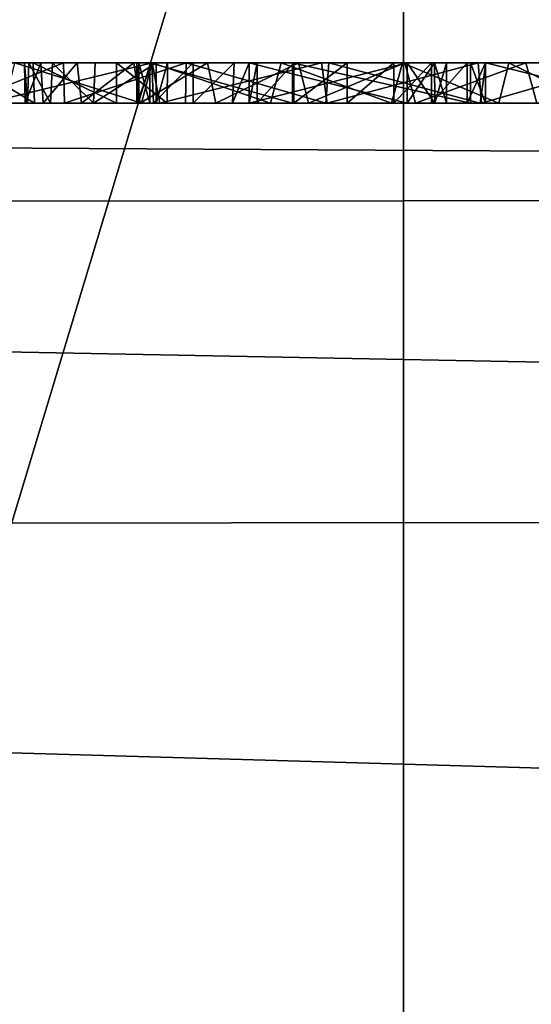
# Model space of a CAD drawing. Units: millimetres. Extents: x -32 to 32, y -113 to 46.
# Drawn here: x -1 to 0, y -23 to -21 of the extents above; entities that cross this region are included whole.
import ezdxf

# ---------------------------------------------------------------- set-up
doc = ezdxf.new("R2010")
doc.units = ezdxf.units.MM
doc.header["$LTSCALE"] = 81.481481
for name, color, linetype in [('152', 7, 'CONTINUOUS'), ('153', 7, 'CONTINUOUS'), ('154', 7, 'CONTINUOUS'), ('155', 7, 'CONTINUOUS'), ('156', 7, 'CONTINUOUS'), ('157', 7, 'CONTINUOUS'), ('158', 7, 'CONTINUOUS'), ('159', 7, 'CONTINUOUS'), ('160', 7, 'CONTINUOUS'), ('161', 7, 'CONTINUOUS'), ('162', 7, 'CONTINUOUS'), ('163', 7, 'CONTINUOUS'), ('178', 7, 'CONTINUOUS'), ('180', 7, 'CONTINUOUS'), ('182', 7, 'CONTINUOUS'), ('184', 7, 'CONTINUOUS'), ('185', 7, 'CONTINUOUS'), ('192', 7, 'CONTINUOUS'), ('205', 7, 'CONTINUOUS'), ('276', 7, 'CONTINUOUS'), ('278', 7, 'CONTINUOUS'), ('4', 7, 'CONTINUOUS'), ('5', 7, 'CONTINUOUS'), ('6', 7, 'CONTINUOUS'), ('767', 7, 'CONTINUOUS')]:
    doc.layers.add(name, color=color, linetype=linetype)

msp = doc.modelspace()

# ---------------------------------------------------------------- linework, layer by layer
at = {"layer": '152', "linetype": 'Continuous'}
for points in [[(-0.627, -21, 16.247), (-0.2746, -21, 16.0026), (-0.627, -20.9, 16.247), (-0.627, -21, 16.247)], [(-0.627, -20.9, 16.247), (-0.2746, -21, 16.0026), (-0.2746, -20.9, 16.0026), (-0.627, -20.9, 16.247)], [(-0.2746, -21, 16.0026), (0.165, -21, 16.128), (-0.2746, -20.9, 16.0026), (-0.2746, -21, 16.0026)], [(-0.2746, -20.9, 16.0026), (0.165, -21, 16.128), (0.165, -20.9, 16.128), (-0.2746, -20.9, 16.0026)]]:
    msp.add_3dface(points, dxfattribs=at)
at = {"layer": '153', "linetype": 'Continuous'}
for points in [[(-0.659, -21, 16.527), (-0.6535, -21, 16.3797), (-0.659, -20.9, 16.527), (-0.659, -21, 16.527)], [(-0.659, -20.9, 16.527), (-0.6535, -21, 16.3797), (-0.6535, -20.9, 16.3797), (-0.659, -20.9, 16.527)], [(-0.6535, -21, 16.3797), (-0.627, -21, 16.247), (-0.6535, -20.9, 16.3797), (-0.6535, -21, 16.3797)], [(-0.627, -21, 16.247), (-0.627, -20.9, 16.247), (-0.6535, -20.9, 16.3797), (-0.627, -21, 16.247)]]:
    msp.add_3dface(points, dxfattribs=at)
at = {"layer": '154', "linetype": 'Continuous'}
for points in [[(-0.659, -21, 17.914), (-0.659, -21, 16.527), (-0.659, -20.9, 17.914), (-0.659, -21, 17.914)], [(-0.659, -21, 16.527), (-0.659, -20.9, 16.527), (-0.659, -20.9, 17.914), (-0.659, -21, 16.527)]]:
    msp.add_3dface(points, dxfattribs=at)
at = {"layer": '155', "linetype": 'Continuous'}
for points in [[(-0.6177, -21, 18.0126), (-0.659, -21, 17.914), (-0.6214, -20.9, 18.0045), (-0.6177, -21, 18.0126)], [(-0.659, -21, 17.914), (-0.659, -20.9, 17.914), (-0.6214, -20.9, 18.0045), (-0.659, -21, 17.914)], [(-0.52, -20.9, 18.053), (-0.6177, -21, 18.0126), (-0.6214, -20.9, 18.0045), (-0.52, -20.9, 18.053)], [(-0.52, -21, 18.053), (-0.6177, -21, 18.0126), (-0.52, -20.9, 18.053), (-0.52, -21, 18.053)], [(-0.4223, -21, 18.0126), (-0.52, -21, 18.053), (-0.4186, -20.9, 18.0045), (-0.4223, -21, 18.0126)], [(-0.4186, -20.9, 18.0045), (-0.52, -21, 18.053), (-0.52, -20.9, 18.053), (-0.4186, -20.9, 18.0045)], [(-0.381, -21, 17.914), (-0.4223, -21, 18.0126), (-0.381, -20.9, 17.914), (-0.381, -21, 17.914)], [(-0.381, -20.9, 17.914), (-0.4223, -21, 18.0126), (-0.4186, -20.9, 18.0045), (-0.381, -20.9, 17.914)]]:
    msp.add_3dface(points, dxfattribs=at)
at = {"layer": '156', "linetype": 'Continuous'}
for points in [[(-0.381, -21, 17.582), (-0.381, -21, 17.914), (-0.381, -20.9, 17.582), (-0.381, -21, 17.582)], [(-0.381, -21, 17.914), (-0.381, -20.9, 17.914), (-0.381, -20.9, 17.582), (-0.381, -21, 17.914)]]:
    msp.add_3dface(points, dxfattribs=at)
at = {"layer": '157', "linetype": 'Continuous'}
for points in [[(0.009, -21, 17.582), (-0.381, -21, 17.582), (0.009, -20.9, 17.582), (0.009, -21, 17.582)], [(-0.381, -21, 17.582), (-0.381, -20.9, 17.582), (0.009, -20.9, 17.582), (-0.381, -21, 17.582)]]:
    msp.add_3dface(points, dxfattribs=at)
at = {"layer": '158', "linetype": 'Continuous'}
for points in [[(0.0775, -21, 17.5535), (0.009, -21, 17.582), (0.0764, -20.9, 17.5524), (0.0775, -21, 17.5535)], [(0.009, -21, 17.582), (0.009, -20.9, 17.582), (0.0764, -20.9, 17.5524), (0.009, -21, 17.582)], [(0.106, -20.9, 17.485), (0.0775, -21, 17.5535), (0.0764, -20.9, 17.5524), (0.106, -20.9, 17.485)], [(0.106, -21, 17.485), (0.0775, -21, 17.5535), (0.106, -20.9, 17.485), (0.106, -21, 17.485)]]:
    msp.add_3dface(points, dxfattribs=at)
at = {"layer": '159', "linetype": 'Continuous'}
for points in [[(0.106, -21, 17.443), (0.106, -21, 17.485), (0.106, -20.9, 17.485), (0.106, -21, 17.443)], [(0.106, -21, 17.443), (0.106, -20.9, 17.485), (0.106, -20.9, 17.443), (0.106, -21, 17.443)]]:
    msp.add_3dface(points, dxfattribs=at)
at = {"layer": '160', "linetype": 'Continuous'}
for points in [[(0.009, -21, 17.346), (0.0775, -21, 17.3745), (0.009, -20.9, 17.346), (0.009, -21, 17.346)], [(0.009, -20.9, 17.346), (0.0775, -21, 17.3745), (0.0764, -20.9, 17.3756), (0.009, -20.9, 17.346)], [(0.0775, -21, 17.3745), (0.106, -21, 17.443), (0.0764, -20.9, 17.3756), (0.0775, -21, 17.3745)], [(0.106, -21, 17.443), (0.106, -20.9, 17.443), (0.0764, -20.9, 17.3756), (0.106, -21, 17.443)]]:
    msp.add_3dface(points, dxfattribs=at)
at = {"layer": '161', "linetype": 'Continuous'}
for points in [[(-0.381, -21, 17.346), (0.009, -21, 17.346), (-0.381, -20.9, 17.346), (-0.381, -21, 17.346)], [(0.009, -21, 17.346), (0.009, -20.9, 17.346), (-0.381, -20.9, 17.346), (0.009, -21, 17.346)]]:
    msp.add_3dface(points, dxfattribs=at)
at = {"layer": '162', "linetype": 'Continuous'}
for points in [[(-0.381, -21, 16.507), (-0.381, -21, 17.346), (-0.381, -20.9, 16.507), (-0.381, -21, 16.507)], [(-0.381, -21, 17.346), (-0.381, -20.9, 17.346), (-0.381, -20.9, 16.507), (-0.381, -21, 17.346)]]:
    msp.add_3dface(points, dxfattribs=at)
at = {"layer": '163', "linetype": 'Continuous'}
for points in [[(-0.3613, -21, 16.3645), (-0.381, -21, 16.507), (-0.3613, -20.9, 16.3645), (-0.3613, -21, 16.3645)], [(-0.381, -21, 16.507), (-0.381, -20.9, 16.507), (-0.3613, -20.9, 16.3645), (-0.381, -21, 16.507)], [(-0.271, -21, 16.263), (-0.3613, -21, 16.3645), (-0.271, -20.9, 16.263), (-0.271, -21, 16.263)], [(-0.271, -20.9, 16.263), (-0.3613, -21, 16.3645), (-0.3613, -20.9, 16.3645), (-0.271, -20.9, 16.263)], [(-0.1391, -21, 16.2401), (-0.271, -21, 16.263), (-0.1391, -20.9, 16.2401), (-0.1391, -21, 16.2401)], [(-0.1391, -20.9, 16.2401), (-0.271, -21, 16.263), (-0.271, -20.9, 16.263), (-0.1391, -20.9, 16.2401)], [(-0.0241, -21, 16.2806), (-0.1391, -21, 16.2401), (-0.0241, -20.9, 16.2806), (-0.0241, -21, 16.2806)], [(-0.0241, -20.9, 16.2806), (-0.1391, -21, 16.2401), (-0.1391, -20.9, 16.2401), (-0.0241, -20.9, 16.2806)], [(0.0691, -21, 16.3248), (-0.0241, -21, 16.2806), (0.0691, -20.9, 16.3248), (0.0691, -21, 16.3248)], [(0.0691, -20.9, 16.3248), (-0.0241, -21, 16.2806), (-0.0241, -20.9, 16.2806), (0.0691, -20.9, 16.3248)], [(0.157, -21, 16.3041), (0.0691, -21, 16.3248), (0.157, -20.9, 16.3041), (0.157, -21, 16.3041)], [(0.157, -20.9, 16.3041), (0.0691, -21, 16.3248), (0.0691, -20.9, 16.3248), (0.157, -20.9, 16.3041)], [(0.2019, -21, 16.2178), (0.157, -21, 16.3041), (0.2019, -20.9, 16.2178), (0.2019, -21, 16.2178)], [(0.2019, -20.9, 16.2178), (0.157, -21, 16.3041), (0.157, -20.9, 16.3041), (0.2019, -20.9, 16.2178)], [(0.165, -21, 16.128), (0.2019, -21, 16.2178), (0.165, -20.9, 16.128), (0.165, -21, 16.128)], [(0.165, -20.9, 16.128), (0.2019, -21, 16.2178), (0.2019, -20.9, 16.2178), (0.165, -20.9, 16.128)]]:
    msp.add_3dface(points, dxfattribs=at)
at = {"layer": '178', "linetype": 'Continuous'}
for points in [[(-1.0537, -20.9, 19.8295), (-1.0318, -21, 19.8323), (-0.6211, -20.9, 19.926), (-1.0537, -20.9, 19.8295)], [(-1.0318, -21, 19.8323), (-0.6018, -21, 19.9311), (-0.6211, -20.9, 19.926), (-1.0318, -21, 19.8323)], [(-0.6211, -20.9, 19.926), (-0.6018, -21, 19.9311), (-0.2028, -20.9, 20.0892), (-0.6211, -20.9, 19.926)], [(-0.6018, -21, 19.9311), (-0.189, -21, 20.0943), (-0.2028, -20.9, 20.0892), (-0.6018, -21, 19.9311)], [(-0.2028, -20.9, 20.0892), (-0.189, -21, 20.0943), (0.1845, -20.9, 20.3117), (-0.2028, -20.9, 20.0892)], [(-0.189, -21, 20.0943), (0.1921, -21, 20.3155), (0.1845, -20.9, 20.3117), (-0.189, -21, 20.0943)], [(0.1845, -20.9, 20.3117), (0.1921, -21, 20.3155), (0.5372, -20.9, 20.5917), (0.1845, -20.9, 20.3117)], [(0.1921, -21, 20.3155), (0.5386, -21, 20.5929), (0.5372, -20.9, 20.5917), (0.1921, -21, 20.3155)]]:
    msp.add_3dface(points, dxfattribs=at)
at = {"layer": '180', "linetype": 'Continuous'}
for points in [[(-0.6473, -21, 20.4854), (-0.9843, -21, 20.389), (-0.9604, -20.9, 20.3943), (-0.6473, -21, 20.4854)], [(-0.6213, -20.9, 20.4962), (-0.6473, -21, 20.4854), (-0.9604, -20.9, 20.3943), (-0.6213, -20.9, 20.4962)], [(-0.3289, -21, 20.6293), (-0.6473, -21, 20.4854), (-0.6213, -20.9, 20.4962), (-0.3289, -21, 20.6293)], [(-0.302, -20.9, 20.6454), (-0.3289, -21, 20.6293), (-0.6213, -20.9, 20.4962), (-0.302, -20.9, 20.6454)], [(-0.0298, -21, 20.8209), (-0.3289, -21, 20.6293), (-0.302, -20.9, 20.6454), (-0.0298, -21, 20.8209)], [(-0.0029, -20.9, 20.8418), (-0.0298, -21, 20.8209), (-0.302, -20.9, 20.6454), (-0.0029, -20.9, 20.8418)], [(0.2349, -21, 21.0502), (-0.0298, -21, 20.8209), (-0.0029, -20.9, 20.8418), (0.2349, -21, 21.0502)], [(0.2595, -20.9, 21.0755), (0.2349, -21, 21.0502), (-0.0029, -20.9, 20.8418), (0.2595, -20.9, 21.0755)], [(0.4638, -21, 21.3165), (0.2349, -21, 21.0502), (0.2595, -20.9, 21.0755), (0.4638, -21, 21.3165)], [(0.484, -20.9, 21.3457), (0.4638, -21, 21.3165), (0.2595, -20.9, 21.0755), (0.484, -20.9, 21.3457)]]:
    msp.add_3dface(points, dxfattribs=at)
at = {"layer": '182', "linetype": 'Continuous'}
for points in [[(-0.8399, -20.9, 24.5899), (-1.0863, -21, 24.2276), (-1.0903, -20.9, 24.2176), (-0.8399, -20.9, 24.5899)], [(-0.8377, -21, 24.5938), (-1.0863, -21, 24.2276), (-0.8399, -20.9, 24.5899), (-0.8377, -21, 24.5938)], [(-0.5372, -20.9, 24.9193), (-0.8377, -21, 24.5938), (-0.8399, -20.9, 24.5899), (-0.5372, -20.9, 24.9193)], [(-0.5386, -21, 24.9181), (-0.8377, -21, 24.5938), (-0.5372, -20.9, 24.9193), (-0.5386, -21, 24.9181)], [(-0.1921, -21, 25.1955), (-0.5386, -21, 24.9181), (-0.5372, -20.9, 24.9193), (-0.1921, -21, 25.1955)], [(-0.1845, -20.9, 25.1993), (-0.1921, -21, 25.1955), (-0.5372, -20.9, 24.9193), (-0.1845, -20.9, 25.1993)], [(0.189, -21, 25.4167), (-0.1921, -21, 25.1955), (-0.1845, -20.9, 25.1993), (0.189, -21, 25.4167)], [(0.2028, -20.9, 25.4218), (0.189, -21, 25.4167), (-0.1845, -20.9, 25.1993), (0.2028, -20.9, 25.4218)], [(0.6018, -21, 25.5799), (0.189, -21, 25.4167), (0.2028, -20.9, 25.4218), (0.6018, -21, 25.5799)], [(0.6211, -20.9, 25.585), (0.6018, -21, 25.5799), (0.2028, -20.9, 25.4218), (0.6211, -20.9, 25.585)]]:
    msp.add_3dface(points, dxfattribs=at)
at = {"layer": '184', "linetype": 'Continuous'}
for points in [[(-0.9286, -21, 22.5386), (-0.935, -21, 22.8893), (-0.936, -20.9, 22.8622), (-0.9286, -21, 22.5386)], [(-0.9258, -20.9, 22.5166), (-0.9286, -21, 22.5386), (-0.936, -20.9, 22.8622), (-0.9258, -20.9, 22.5166)], [(-0.936, -20.9, 22.8622), (-0.935, -21, 22.8893), (-0.8956, -20.9, 23.2071), (-0.936, -20.9, 22.8622)], [(-0.935, -21, 22.8893), (-0.89, -21, 23.238), (-0.8956, -20.9, 23.2071), (-0.935, -21, 22.8893)], [(-0.8717, -21, 22.1902), (-0.9286, -21, 22.5386), (-0.9258, -20.9, 22.5166), (-0.8717, -21, 22.1902)], [(-0.8667, -20.9, 22.1746), (-0.8717, -21, 22.1902), (-0.9258, -20.9, 22.5166), (-0.8667, -20.9, 22.1746)], [(-0.8956, -20.9, 23.2071), (-0.89, -21, 23.238), (-0.806, -20.9, 23.5424), (-0.8956, -20.9, 23.2071)], [(-0.89, -21, 23.238), (-0.7954, -21, 23.5749), (-0.806, -20.9, 23.5424), (-0.89, -21, 23.238)], [(-0.766, -21, 21.8586), (-0.8717, -21, 22.1902), (-0.8667, -20.9, 22.1746), (-0.766, -21, 21.8586)], [(-0.762, -20.9, 21.8502), (-0.766, -21, 21.8586), (-0.8667, -20.9, 22.1746), (-0.762, -20.9, 21.8502)], [(-0.806, -20.9, 23.5424), (-0.7954, -21, 23.5749), (-0.6664, -20.9, 23.867), (-0.806, -20.9, 23.5424)], [(-0.7954, -21, 23.5749), (-0.6509, -21, 23.8986), (-0.6664, -20.9, 23.867), (-0.7954, -21, 23.5749)], [(-0.611, -21, 21.54), (-0.766, -21, 21.8586), (-0.611, -20.9, 21.54), (-0.611, -21, 21.54)], [(-0.611, -20.9, 21.54), (-0.766, -21, 21.8586), (-0.762, -20.9, 21.8502), (-0.611, -20.9, 21.54)], [(-0.6664, -20.9, 23.867), (-0.6509, -21, 23.8986), (-0.484, -20.9, 24.1653), (-0.6664, -20.9, 23.867)], [(-0.6509, -21, 23.8986), (-0.4638, -21, 24.1945), (-0.484, -20.9, 24.1653), (-0.6509, -21, 23.8986)], [(-0.484, -20.9, 24.1653), (-0.4638, -21, 24.1945), (-0.2595, -20.9, 24.4355), (-0.484, -20.9, 24.1653)], [(-0.4638, -21, 24.1945), (-0.2349, -21, 24.4608), (-0.2595, -20.9, 24.4355), (-0.4638, -21, 24.1945)], [(-0.2595, -20.9, 24.4355), (-0.2349, -21, 24.4608), (0.0029, -20.9, 24.6692), (-0.2595, -20.9, 24.4355)], [(-0.2349, -21, 24.4608), (0.0298, -21, 24.6901), (0.0029, -20.9, 24.6692), (-0.2349, -21, 24.4608)], [(0.0029, -20.9, 24.6692), (0.0298, -21, 24.6901), (0.302, -20.9, 24.8656), (0.0029, -20.9, 24.6692)], [(0.0298, -21, 24.6901), (0.3289, -21, 24.8817), (0.302, -20.9, 24.8656), (0.0298, -21, 24.6901)], [(0.302, -20.9, 24.8656), (0.3289, -21, 24.8817), (0.6213, -20.9, 25.0148), (0.302, -20.9, 24.8656)]]:
    msp.add_3dface(points, dxfattribs=at)
at = {"layer": '185', "linetype": 'Continuous'}
for points in [[(-1.0777, -21, 21.2685), (-0.9117, -21, 21.1429), (-1.0777, -20.9, 21.2685), (-1.0777, -21, 21.2685)], [(-1.0777, -20.9, 21.2685), (-0.9117, -21, 21.1429), (-0.9147, -20.9, 21.1438), (-1.0777, -20.9, 21.2685)], [(-0.9117, -21, 21.1429), (-0.7087, -21, 21.1711), (-0.9147, -20.9, 21.1438), (-0.9117, -21, 21.1429)], [(-0.9147, -20.9, 21.1438), (-0.7087, -21, 21.1711), (-0.7088, -20.9, 21.1712), (-0.9147, -20.9, 21.1438)], [(-0.7087, -21, 21.1711), (-0.5839, -21, 21.3336), (-0.7088, -20.9, 21.1712), (-0.7087, -21, 21.1711)], [(-0.7088, -20.9, 21.1712), (-0.5839, -21, 21.3336), (-0.5832, -20.9, 21.3366), (-0.7088, -20.9, 21.1712)], [(-0.5839, -21, 21.3336), (-0.611, -21, 21.54), (-0.5832, -20.9, 21.3366), (-0.5839, -21, 21.3336)], [(-0.611, -21, 21.54), (-0.611, -20.9, 21.54), (-0.5832, -20.9, 21.3366), (-0.611, -21, 21.54)]]:
    msp.add_3dface(points, dxfattribs=at)
at = {"layer": '192', "color": 250, "linetype": 'Continuous', "true_color": 0x282828}
for points in [[(-0.8399, -20.9, 24.5899), (-1.0903, -20.9, 24.2176), (-0.8956, -20.9, 23.2071), (-0.8399, -20.9, 24.5899)], [(-1.0903, -20.9, 24.2176), (-1.0777, -20.9, 21.2685), (-0.936, -20.9, 22.8622), (-1.0903, -20.9, 24.2176)], [(-1.0903, -20.9, 24.2176), (-0.936, -20.9, 22.8622), (-0.8956, -20.9, 23.2071), (-1.0903, -20.9, 24.2176)], [(-0.936, -20.9, 22.8622), (-1.0777, -20.9, 21.2685), (-0.9147, -20.9, 21.1438), (-0.936, -20.9, 22.8622)], [(-1.0537, -20.9, 19.8295), (-0.6211, -20.9, 19.926), (-0.9604, -20.9, 20.3943), (-1.0537, -20.9, 19.8295)], [(-0.6211, -20.9, 19.926), (-0.6213, -20.9, 20.4962), (-0.9604, -20.9, 20.3943), (-0.6211, -20.9, 19.926)], [(-0.9258, -20.9, 22.5166), (-0.936, -20.9, 22.8622), (-0.9147, -20.9, 21.1438), (-0.9258, -20.9, 22.5166)], [(-0.8667, -20.9, 22.1746), (-0.9258, -20.9, 22.5166), (-0.9147, -20.9, 21.1438), (-0.8667, -20.9, 22.1746)], [(-0.8667, -20.9, 22.1746), (-0.9147, -20.9, 21.1438), (-0.7088, -20.9, 21.1712), (-0.8667, -20.9, 22.1746)], [(-0.8399, -20.9, 24.5899), (-0.8956, -20.9, 23.2071), (-0.806, -20.9, 23.5424), (-0.8399, -20.9, 24.5899)], [(-0.762, -20.9, 21.8502), (-0.8667, -20.9, 22.1746), (-0.7088, -20.9, 21.1712), (-0.762, -20.9, 21.8502)], [(-0.5372, -20.9, 24.9193), (-0.8399, -20.9, 24.5899), (-0.6664, -20.9, 23.867), (-0.5372, -20.9, 24.9193)], [(-0.8399, -20.9, 24.5899), (-0.806, -20.9, 23.5424), (-0.6664, -20.9, 23.867), (-0.8399, -20.9, 24.5899)], [(-0.611, -20.9, 21.54), (-0.762, -20.9, 21.8502), (-0.7088, -20.9, 21.1712), (-0.611, -20.9, 21.54)], [(-0.611, -20.9, 21.54), (-0.7088, -20.9, 21.1712), (-0.5832, -20.9, 21.3366), (-0.611, -20.9, 21.54)], [(-0.5372, -20.9, 24.9193), (-0.6664, -20.9, 23.867), (-0.484, -20.9, 24.1653), (-0.5372, -20.9, 24.9193)], [(-0.6535, -20.9, 16.3797), (-0.627, -20.9, 16.247), (-0.659, -20.9, 17.914), (-0.6535, -20.9, 16.3797)], [(-0.659, -20.9, 17.914), (-0.627, -20.9, 16.247), (-0.6214, -20.9, 18.0045), (-0.659, -20.9, 17.914)], [(-0.659, -20.9, 16.527), (-0.6535, -20.9, 16.3797), (-0.659, -20.9, 17.914), (-0.659, -20.9, 16.527)], [(-0.627, -20.9, 16.247), (-0.2746, -20.9, 16.0026), (-0.3613, -20.9, 16.3645), (-0.627, -20.9, 16.247)], [(-0.6214, -20.9, 18.0045), (-0.627, -20.9, 16.247), (-0.3613, -20.9, 16.3645), (-0.6214, -20.9, 18.0045)], [(-0.52, -20.9, 18.053), (-0.6214, -20.9, 18.0045), (-0.381, -20.9, 16.507), (-0.52, -20.9, 18.053)], [(-0.381, -20.9, 16.507), (-0.6214, -20.9, 18.0045), (-0.3613, -20.9, 16.3645), (-0.381, -20.9, 16.507)], [(-0.6211, -20.9, 19.926), (-0.302, -20.9, 20.6454), (-0.6213, -20.9, 20.4962), (-0.6211, -20.9, 19.926)], [(-0.6211, -20.9, 19.926), (-0.2028, -20.9, 20.0892), (-0.302, -20.9, 20.6454), (-0.6211, -20.9, 19.926)], [(-0.1845, -20.9, 25.1993), (-0.5372, -20.9, 24.9193), (-0.2595, -20.9, 24.4355), (-0.1845, -20.9, 25.1993)], [(-0.5372, -20.9, 24.9193), (-0.484, -20.9, 24.1653), (-0.2595, -20.9, 24.4355), (-0.5372, -20.9, 24.9193)], [(-0.4186, -20.9, 18.0045), (-0.52, -20.9, 18.053), (-0.381, -20.9, 16.507), (-0.4186, -20.9, 18.0045)], [(-0.381, -20.9, 17.914), (-0.4186, -20.9, 18.0045), (-0.381, -20.9, 17.582), (-0.381, -20.9, 17.914)], [(-0.381, -20.9, 17.582), (-0.4186, -20.9, 18.0045), (-0.381, -20.9, 17.346), (-0.381, -20.9, 17.582)], [(-0.381, -20.9, 17.346), (-0.4186, -20.9, 18.0045), (-0.381, -20.9, 16.507), (-0.381, -20.9, 17.346)], [(0.009, -20.9, 17.582), (-0.381, -20.9, 17.582), (0.009, -20.9, 17.346), (0.009, -20.9, 17.582)], [(0.009, -20.9, 17.346), (-0.381, -20.9, 17.582), (-0.381, -20.9, 17.346), (0.009, -20.9, 17.346)], [(-0.2746, -20.9, 16.0026), (-0.271, -20.9, 16.263), (-0.3613, -20.9, 16.3645), (-0.2746, -20.9, 16.0026)], [(-0.2028, -20.9, 20.0892), (-0.0029, -20.9, 20.8418), (-0.302, -20.9, 20.6454), (-0.2028, -20.9, 20.0892)], [(-0.2746, -20.9, 16.0026), (0.165, -20.9, 16.128), (-0.271, -20.9, 16.263), (-0.2746, -20.9, 16.0026)], [(0.165, -20.9, 16.128), (-0.1391, -20.9, 16.2401), (-0.271, -20.9, 16.263), (0.165, -20.9, 16.128)], [(-0.1845, -20.9, 25.1993), (-0.2595, -20.9, 24.4355), (0.0029, -20.9, 24.6692), (-0.1845, -20.9, 25.1993)], [(-0.2028, -20.9, 20.0892), (0.1845, -20.9, 20.3117), (-0.0029, -20.9, 20.8418), (-0.2028, -20.9, 20.0892)], [(0.2028, -20.9, 25.4218), (-0.1845, -20.9, 25.1993), (0.0029, -20.9, 24.6692), (0.2028, -20.9, 25.4218)], [(0.165, -20.9, 16.128), (-0.0241, -20.9, 16.2806), (-0.1391, -20.9, 16.2401), (0.165, -20.9, 16.128)], [(0.165, -20.9, 16.128), (0.0691, -20.9, 16.3248), (-0.0241, -20.9, 16.2806), (0.165, -20.9, 16.128)], [(0.1845, -20.9, 20.3117), (0.2595, -20.9, 21.0755), (-0.0029, -20.9, 20.8418), (0.1845, -20.9, 20.3117)], [(0.2028, -20.9, 25.4218), (0.0029, -20.9, 24.6692), (0.302, -20.9, 24.8656), (0.2028, -20.9, 25.4218)], [(0.0764, -20.9, 17.5524), (0.009, -20.9, 17.582), (0.0764, -20.9, 17.3756), (0.0764, -20.9, 17.5524)], [(0.009, -20.9, 17.582), (0.009, -20.9, 17.346), (0.0764, -20.9, 17.3756), (0.009, -20.9, 17.582)], [(0.165, -20.9, 16.128), (0.157, -20.9, 16.3041), (0.0691, -20.9, 16.3248), (0.165, -20.9, 16.128)], [(0.106, -20.9, 17.485), (0.0764, -20.9, 17.5524), (0.106, -20.9, 17.443), (0.106, -20.9, 17.485)], [(0.106, -20.9, 17.443), (0.0764, -20.9, 17.5524), (0.0764, -20.9, 17.3756), (0.106, -20.9, 17.443)], [(0.165, -20.9, 16.128), (0.2019, -20.9, 16.2178), (0.157, -20.9, 16.3041), (0.165, -20.9, 16.128)], [(0.1845, -20.9, 20.3117), (0.5372, -20.9, 20.5917), (0.2595, -20.9, 21.0755), (0.1845, -20.9, 20.3117)], [(0.6211, -20.9, 25.585), (0.2028, -20.9, 25.4218), (0.302, -20.9, 24.8656), (0.6211, -20.9, 25.585)], [(0.5372, -20.9, 20.5917), (0.484, -20.9, 21.3457), (0.2595, -20.9, 21.0755), (0.5372, -20.9, 20.5917)], [(0.6211, -20.9, 25.585), (0.302, -20.9, 24.8656), (0.6213, -20.9, 25.0148), (0.6211, -20.9, 25.585)]]:
    msp.add_3dface(points, dxfattribs=at)
at = {"layer": '205', "linetype": 'Continuous'}
for points in [[(-20.5, 20.5782, 110.7168), (-20.5, -72.3373, 125.4332), (20.5, 20.5782, 110.7168), (-20.5, 20.5782, 110.7168)], [(20.5, 20.5782, 110.7168), (-20.5, -72.3373, 125.4332), (20.5, -72.3373, 125.4332), (20.5, 20.5782, 110.7168)]]:
    msp.add_3dface(points, dxfattribs=at)
at = {"layer": '276', "color": 254, "linetype": 'Continuous', "true_color": 0xe6e6e6}
for points in [[(0, 32), (0, -32), (-12.2433, -29.565), (0, 32)], [(-12.2433, 29.565), (0, 32), (-12.2433, -29.565), (-12.2433, 29.565)], [(12.2433, 29.565), (0, -32), (0, 32), (12.2433, 29.565)], [(12.2433, -29.565), (0, -32), (12.2433, 29.565), (12.2433, -29.565)]]:
    msp.add_3dface(points, dxfattribs=at)
at = {"layer": '278', "color": 254, "linetype": 'Continuous', "true_color": 0xe6e6e6}
for points in [[(20, -21, 6), (-20, -21, 6), (12.045, -29.1057, 6), (20, -21, 6)], [(0, -31.5, 6), (-20, -21, 6), (-12.0451, -29.1057, 6), (0, -31.5, 6)], [(-20, -21, 6), (0, -31.5, 6), (12.045, -29.1057, 6), (-20, -21, 6)]]:
    msp.add_3dface(points, dxfattribs=at)
at = {"layer": '4', "color": 9, "linetype": 'Continuous', "true_color": 0xb1bdc9}
for points in [[(-20, -85, 90), (20, -85, 90), (16.31, -9.4135, 90), (-20, -85, 90)], [(9.4135, -16.31, 90), (-20, -85, 90), (16.31, -9.4135, 90), (9.4135, -16.31, 90)], [(-9.4135, -16.31, 90), (-20, -85, 90), (0, -18.8325, 90), (-9.4135, -16.31, 90)], [(0, -18.8325, 90), (-20, -85, 90), (9.4135, -16.31, 90), (0, -18.8325, 90)]]:
    msp.add_3dface(points, dxfattribs=at)
at = {"layer": '5', "color": 9, "linetype": 'Continuous', "true_color": 0xb1bdc9}
for points in [[(4.294, -21, 16), (-1.727, -21, 16), (-20, -21, 6), (4.294, -21, 16)], [(8.548, -21, 16), (4.294, -21, 16), (-20, -21, 6), (8.548, -21, 16)], [(9.153, -21, 16.049), (8.548, -21, 16), (-20, -21, 6), (9.153, -21, 16.049)], [(20, -21, 6), (9.153, -21, 16.049), (-20, -21, 6), (20, -21, 6)], [(-20, -21, 6), (-3.7916, -21, 24.5983), (20, -21, 60), (-20, -21, 6)], [(-20, -21, 60), (-20, -21, 6), (20, -21, 60), (-20, -21, 60)], [(-7.391, -21, 18.363), (1.4788, -21, 19.798), (-9.1065, -21, 18.2385), (-7.391, -21, 18.363)], [(1.4788, -21, 19.798), (-1.473, -21, 19.798), (-9.1065, -21, 18.2385), (1.4788, -21, 19.798)], [(-7.391, -21, 18.363), (-3.573, -21, 18.363), (1.9228, -21, 19.8318), (-7.391, -21, 18.363)], [(1.4788, -21, 19.798), (-7.391, -21, 18.363), (1.9228, -21, 19.8318), (1.4788, -21, 19.798)], [(-3.7916, -21, 24.5983), (-3.4919, -21, 24.922), (20, -21, 60), (-3.7916, -21, 24.5983)], [(-3.4753, -21, 18.3226), (4.8595, -21, 18.363), (-3.573, -21, 18.363), (-3.4753, -21, 18.3226)], [(-3.573, -21, 18.363), (4.8595, -21, 18.363), (2.3502, -21, 19.9294), (-3.573, -21, 18.363)], [(1.9228, -21, 19.8318), (-3.573, -21, 18.363), (2.3502, -21, 19.9294), (1.9228, -21, 19.8318)], [(-3.4919, -21, 24.922), (-3.1449, -21, 25.1988), (20, -21, 60), (-3.4919, -21, 24.922)], [(-1.6102, -21, 18.2733), (4.7615, -21, 18.3225), (-3.4753, -21, 18.3226), (-1.6102, -21, 18.2733)], [(4.7615, -21, 18.3225), (4.8595, -21, 18.363), (-3.4753, -21, 18.3226), (4.7615, -21, 18.3225)], [(-3.0868, -21, 24.5605), (-3.3305, -21, 24.3094), (-0.8377, -21, 24.5938), (-3.0868, -21, 24.5605)], [(-0.8377, -21, 24.5938), (-3.3305, -21, 24.3094), (-1.0863, -21, 24.2276), (-0.8377, -21, 24.5938)], [(-2.9766, -21, 20.8579), (0.2349, -21, 21.0502), (-3.2348, -21, 21.0939), (-2.9766, -21, 20.8579)], [(-3.2348, -21, 21.0939), (0.2349, -21, 21.0502), (-0.9117, -21, 21.1429), (-3.2348, -21, 21.0939)], [(-1.0777, -21, 21.2685), (-3.2348, -21, 21.0939), (-0.9117, -21, 21.1429), (-1.0777, -21, 21.2685)], [(-3.1449, -21, 25.1988), (-2.7633, -21, 25.4192), (20, -21, 60), (-3.1449, -21, 25.1988)], [(-2.808, -21, 24.7747), (-3.0868, -21, 24.5605), (-0.8377, -21, 24.5938), (-2.808, -21, 24.7747)], [(-0.0298, -21, 20.8209), (0.2349, -21, 21.0502), (-2.9766, -21, 20.8579), (-0.0298, -21, 20.8209)], [(-2.6838, -21, 20.6606), (-0.0298, -21, 20.8209), (-2.9766, -21, 20.8579), (-2.6838, -21, 20.6606)], [(-2.5016, -21, 24.9455), (-2.808, -21, 24.7747), (-0.5386, -21, 24.9181), (-2.5016, -21, 24.9455)], [(-0.5386, -21, 24.9181), (-2.808, -21, 24.7747), (-0.8377, -21, 24.5938), (-0.5386, -21, 24.9181)], [(-2.7633, -21, 25.4192), (-2.3502, -21, 25.5816), (20, -21, 60), (-2.7633, -21, 25.4192)], [(-0.3289, -21, 20.6293), (-0.0298, -21, 20.8209), (-2.6838, -21, 20.6606), (-0.3289, -21, 20.6293)], [(-2.366, -21, 20.5067), (-0.3289, -21, 20.6293), (-2.6838, -21, 20.6606), (-2.366, -21, 20.5067)], [(-2.1719, -21, 25.0715), (-2.5016, -21, 24.9455), (-0.1921, -21, 25.1955), (-2.1719, -21, 25.0715)], [(-0.1921, -21, 25.1955), (-2.5016, -21, 24.9455), (-0.5386, -21, 24.9181), (-0.1921, -21, 25.1955)], [(-0.6473, -21, 20.4854), (-0.3289, -21, 20.6293), (-2.366, -21, 20.5067), (-0.6473, -21, 20.4854)], [(-2.0322, -21, 20.4021), (-0.6473, -21, 20.4854), (-2.366, -21, 20.5067), (-2.0322, -21, 20.4021)], [(-2.3502, -21, 25.5816), (-1.9228, -21, 25.6792), (20, -21, 60), (-2.3502, -21, 25.5816)], [(-1.832, -21, 25.1468), (-2.1719, -21, 25.0715), (-0.1921, -21, 25.1955), (-1.832, -21, 25.1468)], [(-0.9843, -21, 20.389), (-0.6473, -21, 20.4854), (-2.0322, -21, 20.4021), (-0.9843, -21, 20.389)], [(-1.9661, -21, 17.4993), (-1.7884, -21, 17.3812), (-0.659, -21, 17.914), (-1.9661, -21, 17.4993)], [(-1.1587, -21, 17.8692), (-1.9661, -21, 17.4993), (-0.659, -21, 17.914), (-1.1587, -21, 17.8692)], [(-1.9228, -21, 25.6792), (-1.4788, -21, 25.713), (20, -21, 60), (-1.9228, -21, 25.6792)], [(-1.4788, -21, 25.173), (-1.832, -21, 25.1468), (-0.1921, -21, 25.1955), (-1.4788, -21, 25.173)], [(-1.7884, -21, 17.3812), (-1.561, -21, 17.299), (-0.659, -21, 17.914), (-1.7884, -21, 17.3812)], [(-1.2023, -21, 16.1652), (-1.727, -21, 16), (-0.2746, -21, 16.0026), (-1.2023, -21, 16.1652)], [(-1.727, -21, 16), (4.294, -21, 16), (-0.2746, -21, 16.0026), (-1.727, -21, 16)], [(-1.6102, -21, 18.2733), (-1.306, -21, 18.222), (4.72, -21, 18.2235), (-1.6102, -21, 18.2733)], [(4.7615, -21, 18.3225), (-1.6102, -21, 18.2733), (4.72, -21, 18.2235), (4.7615, -21, 18.3225)], [(-1.561, -21, 17.299), (-1.1527, -21, 17.0776), (-0.659, -21, 17.914), (-1.561, -21, 17.299)], [(-1.4788, -21, 25.713), (-1.2867, -21, 25.6326), (1.473, -21, 25.713), (-1.4788, -21, 25.713)], [(-1.4788, -21, 25.713), (1.473, -21, 25.713), (20, -21, 60), (-1.4788, -21, 25.713)], [(-1.2867, -21, 25.2534), (-1.4788, -21, 25.173), (-0.1921, -21, 25.1955), (-1.2867, -21, 25.2534)], [(-1.0318, -21, 19.8323), (-1.473, -21, 19.798), (1.2867, -21, 19.8784), (-1.0318, -21, 19.8323)], [(-1.473, -21, 19.798), (1.4788, -21, 19.798), (1.2867, -21, 19.8784), (-1.473, -21, 19.798)], [(-1.306, -21, 18.222), (-1.072, -21, 18.111), (4.72, -21, 18.2235), (-1.306, -21, 18.222)], [(-1.209, -21, 25.443), (-1.2867, -21, 25.2534), (0.189, -21, 25.4167), (-1.209, -21, 25.443)], [(0.189, -21, 25.4167), (-1.2867, -21, 25.2534), (-0.1921, -21, 25.1955), (0.189, -21, 25.4167)], [(-1.2867, -21, 25.6326), (-1.209, -21, 25.443), (0.6018, -21, 25.5799), (-1.2867, -21, 25.6326)], [(1.473, -21, 25.713), (-1.2867, -21, 25.6326), (1.0318, -21, 25.6787), (1.473, -21, 25.713)], [(1.0318, -21, 25.6787), (-1.2867, -21, 25.6326), (0.6018, -21, 25.5799), (1.0318, -21, 25.6787)], [(0.6018, -21, 25.5799), (-1.209, -21, 25.443), (0.189, -21, 25.4167), (0.6018, -21, 25.5799)], [(-0.99, -21, 16.666), (-1.2023, -21, 16.1652), (-0.659, -21, 16.527), (-0.99, -21, 16.666)], [(-0.627, -21, 16.247), (-1.2023, -21, 16.1652), (-0.2746, -21, 16.0026), (-0.627, -21, 16.247)], [(-1.2023, -21, 16.1652), (-0.627, -21, 16.247), (-0.6535, -21, 16.3797), (-1.2023, -21, 16.1652)], [(-0.659, -21, 16.527), (-1.2023, -21, 16.1652), (-0.6535, -21, 16.3797), (-0.659, -21, 16.527)], [(-1.0501, -21, 17.9025), (-1.1587, -21, 17.8692), (-0.659, -21, 17.914), (-1.0501, -21, 17.9025)], [(-1.1527, -21, 17.0776), (-0.99, -21, 16.666), (-0.659, -21, 17.914), (-1.1527, -21, 17.0776)], [(-1.072, -21, 18.111), (-1.0087, -21, 18.0058), (-0.52, -21, 18.053), (-1.072, -21, 18.111)], [(4.72, -21, 18.2235), (-1.072, -21, 18.111), (-0.52, -21, 18.053), (4.72, -21, 18.2235)], [(-1.0087, -21, 18.0058), (-1.0501, -21, 17.9025), (-0.659, -21, 17.914), (-1.0087, -21, 18.0058)], [(-0.6018, -21, 19.9311), (-1.0318, -21, 19.8323), (1.2867, -21, 19.8784), (-0.6018, -21, 19.9311)], [(-0.52, -21, 18.053), (-1.0087, -21, 18.0058), (-0.6177, -21, 18.0126), (-0.52, -21, 18.053)], [(-0.6177, -21, 18.0126), (-1.0087, -21, 18.0058), (-0.659, -21, 17.914), (-0.6177, -21, 18.0126)], [(-0.659, -21, 17.914), (-0.99, -21, 16.666), (-0.659, -21, 16.527), (-0.659, -21, 17.914)], [(0.935, -21, 22.6217), (0.9286, -21, 22.9724), (-0.935, -21, 22.8893), (0.935, -21, 22.6217)], [(-0.935, -21, 22.8893), (0.9286, -21, 22.9724), (-0.89, -21, 23.238), (-0.935, -21, 22.8893)], [(-0.9286, -21, 22.5386), (0.935, -21, 22.6217), (-0.935, -21, 22.8893), (-0.9286, -21, 22.5386)], [(0.89, -21, 22.273), (0.935, -21, 22.6217), (-0.9286, -21, 22.5386), (0.89, -21, 22.273)], [(-0.8717, -21, 22.1902), (0.89, -21, 22.273), (-0.9286, -21, 22.5386), (-0.8717, -21, 22.1902)], [(0.2349, -21, 21.0502), (0.4638, -21, 21.3165), (-0.9117, -21, 21.1429), (0.2349, -21, 21.0502)], [(-0.9117, -21, 21.1429), (0.4638, -21, 21.3165), (-0.7087, -21, 21.1711), (-0.9117, -21, 21.1429)], [(0.9286, -21, 22.9724), (0.8717, -21, 23.3208), (-0.89, -21, 23.238), (0.9286, -21, 22.9724)], [(-0.89, -21, 23.238), (0.8717, -21, 23.3208), (-0.7954, -21, 23.5749), (-0.89, -21, 23.238)], [(0.7954, -21, 21.9361), (0.89, -21, 22.273), (-0.8717, -21, 22.1902), (0.7954, -21, 21.9361)], [(-0.766, -21, 21.8586), (0.7954, -21, 21.9361), (-0.8717, -21, 22.1902), (-0.766, -21, 21.8586)], [(0.8717, -21, 23.3208), (0.766, -21, 23.6524), (-0.7954, -21, 23.5749), (0.8717, -21, 23.3208)], [(-0.7954, -21, 23.5749), (0.766, -21, 23.6524), (-0.6509, -21, 23.8986), (-0.7954, -21, 23.5749)], [(0.6509, -21, 21.6124), (0.7954, -21, 21.9361), (-0.766, -21, 21.8586), (0.6509, -21, 21.6124)], [(-0.611, -21, 21.54), (0.6509, -21, 21.6124), (-0.766, -21, 21.8586), (-0.611, -21, 21.54)], [(-0.7087, -21, 21.1711), (0.4638, -21, 21.3165), (-0.5839, -21, 21.3336), (-0.7087, -21, 21.1711)], [(0.611, -21, 23.971), (0.5839, -21, 24.1774), (-0.6509, -21, 23.8986), (0.611, -21, 23.971)], [(-0.6509, -21, 23.8986), (0.5839, -21, 24.1774), (-0.4638, -21, 24.1945), (-0.6509, -21, 23.8986)], [(0.766, -21, 23.6524), (0.611, -21, 23.971), (-0.6509, -21, 23.8986), (0.766, -21, 23.6524)], [(-0.5839, -21, 21.3336), (0.6509, -21, 21.6124), (-0.611, -21, 21.54), (-0.5839, -21, 21.3336)], [(-0.189, -21, 20.0943), (-0.6018, -21, 19.9311), (1.209, -21, 20.068), (-0.189, -21, 20.0943)], [(1.209, -21, 20.068), (-0.6018, -21, 19.9311), (1.2867, -21, 19.8784), (1.209, -21, 20.068)], [(0.4638, -21, 21.3165), (0.6509, -21, 21.6124), (-0.5839, -21, 21.3336), (0.4638, -21, 21.3165)], [(-0.4223, -21, 18.0126), (4.72, -21, 18.2235), (-0.52, -21, 18.053), (-0.4223, -21, 18.0126)], [(0.7087, -21, 24.3399), (0.9117, -21, 24.3681), (-0.4638, -21, 24.1945), (0.7087, -21, 24.3399)], [(-0.4638, -21, 24.1945), (0.9117, -21, 24.3681), (-0.2349, -21, 24.4608), (-0.4638, -21, 24.1945)], [(0.5839, -21, 24.1774), (0.7087, -21, 24.3399), (-0.4638, -21, 24.1945), (0.5839, -21, 24.1774)], [(-0.381, -21, 17.914), (4.72, -21, 18.2235), (-0.4223, -21, 18.0126), (-0.381, -21, 17.914)], [(1.1194, -21, 17.6164), (4.72, -21, 18.2235), (-0.381, -21, 17.914), (1.1194, -21, 17.6164)], [(0.8557, -21, 17.6051), (1.1194, -21, 17.6164), (-0.381, -21, 17.582), (0.8557, -21, 17.6051)], [(-0.381, -21, 17.582), (1.1194, -21, 17.6164), (-0.381, -21, 17.914), (-0.381, -21, 17.582)], [(0.009, -21, 17.582), (0.8557, -21, 17.6051), (-0.381, -21, 17.582), (0.009, -21, 17.582)], [(0.6342, -21, 16.9139), (0.5188, -21, 17.2771), (-0.381, -21, 16.507), (0.6342, -21, 16.9139)], [(-0.381, -21, 16.507), (0.5188, -21, 17.2771), (0.009, -21, 17.346), (-0.381, -21, 16.507)], [(0.4332, -21, 16.7358), (0.6342, -21, 16.9139), (-0.381, -21, 16.507), (0.4332, -21, 16.7358)], [(0.361, -21, 16.477), (0.4332, -21, 16.7358), (-0.381, -21, 16.507), (0.361, -21, 16.477)], [(-0.3613, -21, 16.3645), (0.361, -21, 16.477), (-0.381, -21, 16.507), (-0.3613, -21, 16.3645)], [(-0.381, -21, 17.346), (-0.381, -21, 16.507), (0.009, -21, 17.346), (-0.381, -21, 17.346)], [(0.0691, -21, 16.3248), (0.361, -21, 16.477), (-0.3613, -21, 16.3645), (0.0691, -21, 16.3248)], [(-0.271, -21, 16.263), (0.0691, -21, 16.3248), (-0.3613, -21, 16.3645), (-0.271, -21, 16.263)], [(4.294, -21, 16), (3.205, -21, 16.049), (-0.2746, -21, 16.0026), (4.294, -21, 16)], [(3.205, -21, 16.049), (0.885, -21, 16.02), (-0.2746, -21, 16.0026), (3.205, -21, 16.049)], [(0.885, -21, 16.02), (0.5108, -21, 16.1204), (-0.2746, -21, 16.0026), (0.885, -21, 16.02)], [(-0.2746, -21, 16.0026), (0.5108, -21, 16.1204), (0.165, -21, 16.128), (-0.2746, -21, 16.0026)], [(-0.0241, -21, 16.2806), (0.0691, -21, 16.3248), (-0.271, -21, 16.263), (-0.0241, -21, 16.2806)], [(-0.1391, -21, 16.2401), (-0.0241, -21, 16.2806), (-0.271, -21, 16.263), (-0.1391, -21, 16.2401)], [(-0.2349, -21, 24.4608), (0.9117, -21, 24.3681), (3.2348, -21, 24.4171), (-0.2349, -21, 24.4608)], [(0.0298, -21, 24.6901), (-0.2349, -21, 24.4608), (2.9766, -21, 24.6531), (0.0298, -21, 24.6901)], [(2.9766, -21, 24.6531), (-0.2349, -21, 24.4608), (3.2348, -21, 24.4171), (2.9766, -21, 24.6531)], [(0.1921, -21, 20.3155), (-0.189, -21, 20.0943), (1.2867, -21, 20.2576), (0.1921, -21, 20.3155)], [(1.2867, -21, 20.2576), (-0.189, -21, 20.0943), (1.209, -21, 20.068), (1.2867, -21, 20.2576)], [(0.0775, -21, 17.5535), (0.8557, -21, 17.6051), (0.009, -21, 17.582), (0.0775, -21, 17.5535)], [(0.5188, -21, 17.2771), (0.4561, -21, 17.3477), (0.009, -21, 17.346), (0.5188, -21, 17.2771)], [(0.009, -21, 17.346), (0.4561, -21, 17.3477), (0.0775, -21, 17.3745), (0.009, -21, 17.346)], [(0.3289, -21, 24.8817), (0.0298, -21, 24.6901), (2.6838, -21, 24.8504), (0.3289, -21, 24.8817)], [(2.6838, -21, 24.8504), (0.0298, -21, 24.6901), (2.9766, -21, 24.6531), (2.6838, -21, 24.8504)], [(0.157, -21, 16.3041), (0.361, -21, 16.477), (0.0691, -21, 16.3248), (0.157, -21, 16.3041)], [(0.548, -21, 17.512), (0.8557, -21, 17.6051), (0.0775, -21, 17.5535), (0.548, -21, 17.512)], [(0.106, -21, 17.485), (0.548, -21, 17.512), (0.0775, -21, 17.5535), (0.106, -21, 17.485)], [(0.4561, -21, 17.3477), (0.4664, -21, 17.4409), (0.0775, -21, 17.3745), (0.4561, -21, 17.3477)], [(0.0775, -21, 17.3745), (0.4664, -21, 17.4409), (0.106, -21, 17.443), (0.0775, -21, 17.3745)], [(0.4664, -21, 17.4409), (0.548, -21, 17.512), (0.106, -21, 17.443), (0.4664, -21, 17.4409)], [(0.106, -21, 17.443), (0.548, -21, 17.512), (0.106, -21, 17.485), (0.106, -21, 17.443)], [(0.2019, -21, 16.2178), (0.361, -21, 16.477), (0.157, -21, 16.3041), (0.2019, -21, 16.2178)], [(0.5108, -21, 16.1204), (0.361, -21, 16.477), (0.165, -21, 16.128), (0.5108, -21, 16.1204)], [(0.165, -21, 16.128), (0.361, -21, 16.477), (0.2019, -21, 16.2178), (0.165, -21, 16.128)], [(0.5386, -21, 20.5929), (0.1921, -21, 20.3155), (2.5016, -21, 20.5655), (0.5386, -21, 20.5929)], [(2.5016, -21, 20.5655), (0.1921, -21, 20.3155), (2.1719, -21, 20.4395), (2.5016, -21, 20.5655)], [(2.1719, -21, 20.4395), (0.1921, -21, 20.3155), (1.832, -21, 20.3642), (2.1719, -21, 20.4395)], [(1.832, -21, 20.3642), (0.1921, -21, 20.3155), (1.4788, -21, 20.338), (1.832, -21, 20.3642)], [(1.4788, -21, 20.338), (0.1921, -21, 20.3155), (1.2867, -21, 20.2576), (1.4788, -21, 20.338)]]:
    msp.add_3dface(points, dxfattribs=at)
at = {"layer": '6', "color": 9, "linetype": 'Continuous', "true_color": 0xb1bdc9}
for points in [[(-20, -21, 60), (20, -21, 60), (20, -21.2322, 63.0245), (-20, -21, 60)], [(-20, -21, 60), (20, -21.2322, 63.0245), (-20, -21.2491, 63.1234), (-20, -21, 60)], [(20, -21.2322, 63.0245), (20, -22.0154, 65.7385), (-20, -21.2491, 63.1234), (20, -21.2322, 63.0245)], [(-20, -21.2491, 63.1234), (20, -22.0154, 65.7385), (-20, -22.0537, 65.8238), (-20, -21.2491, 63.1234)], [(20, -22.0154, 65.7385), (20, -23.2072, 67.651), (-20, -22.0537, 65.8238), (20, -22.0154, 65.7385)], [(-20, -22.0537, 65.8238), (20, -23.2072, 67.651), (-20, -23.2957, 67.7511), (-20, -22.0537, 65.8238)], [(20, -23.2072, 67.651), (20, -24.7105, 68.9263), (-20, -23.2957, 67.7511), (20, -23.2072, 67.651)]]:
    msp.add_3dface(points, dxfattribs=at)
at = {"layer": '767', "linetype": 'Continuous'}
for points in [[(0, -17.8929, 94), (-4.7646, -24.5688, 94), (-8.1061, -15.9508, 94), (0, -17.8929, 94)], [(4.7669, -24.5682, 94), (0, -25.1052, 94), (8.1061, -15.9508, 94), (4.7669, -24.5682, 94)], [(8.1061, -15.9508, 94), (0, -25.1052, 94), (0, -17.8929, 94), (8.1061, -15.9508, 94)], [(0, -25.1052, 94), (-4.7646, -24.5688, 94), (0, -17.8929, 94), (0, -25.1052, 94)]]:
    msp.add_3dface(points, dxfattribs=at)

doc.saveas('drawing.dxf')
